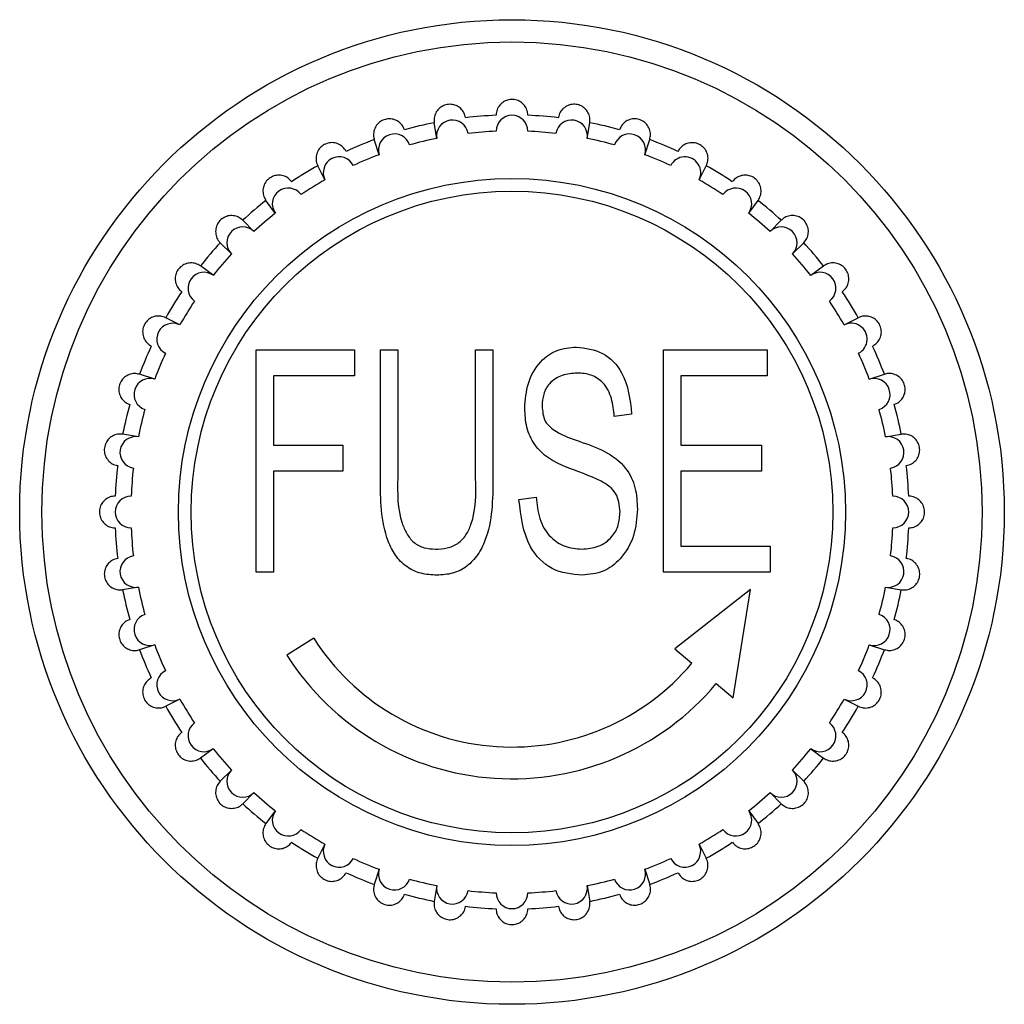
# Model space of a CAD drawing. Units: millimetres. Extents: x -513 to 640, y -228 to 455.
# Drawn here: x -231 to -215, y 284 to 299 of the extents above; entities that cross this region are included whole.
import ezdxf

# ---------------------------------------------------------------- set-up
doc = ezdxf.new("R2010")
doc.units = ezdxf.units.MM
doc.linetypes.add('SLD-Сплошная', pattern=[0])
doc.layers.add('ДЕТАЛЬ', color=8, linetype='SLD-Сплошная')

msp = doc.modelspace()

# ---------------------------------------------------------------- linework, layer by layer
at = {"layer": 'ДЕТАЛЬ', "linetype": 'SLD-Сплошная', "lineweight": 25}
for p, q in [((-224.01, 297.359), (-224.05, 297.606)), ((-221.641, 297.359), (-221.602, 297.606)), ((-224.916, 297.101), (-224.993, 297.339)), ((-220.736, 297.101), (-220.658, 297.339)), ((-225.77, 296.705), (-225.884, 296.928)), ((-219.881, 296.705), (-219.768, 296.928)), ((-226.552, 296.18), (-226.699, 296.383)), ((-219.1, 296.18), (-218.953, 296.383)), ((-226.888, 295.893), (-227.065, 296.07)), ((-218.764, 295.893), (-218.587, 296.07)), ((-227.241, 295.539), (-227.418, 295.716)), ((-218.41, 295.539), (-218.233, 295.716)), ((-227.529, 295.203), (-227.731, 295.35)), ((-218.123, 295.203), (-217.92, 295.35)), ((-228.054, 294.422), (-228.277, 294.535)), ((-217.598, 294.422), (-217.375, 294.535)), ((-226.852, 294.029), (-225.307, 294.029)), ((-226.852, 290.529), (-226.852, 294.029)), ((-225.307, 294.029), (-225.307, 293.62)), ((-224.898, 294.029), (-224.625, 294.029)), ((-224.898, 292.012), (-224.898, 294.029)), ((-224.625, 294.029), (-224.625, 292.014)), ((-223.398, 294.029), (-223.125, 294.029)), ((-223.398, 292.014), (-223.398, 294.029)), ((-223.125, 294.029), (-223.125, 292.012)), ((-220.443, 294.029), (-218.807, 294.029)), ((-220.443, 290.529), (-220.443, 294.029)), ((-218.807, 294.029), (-218.807, 293.62)), ((-228.45, 293.568), (-228.688, 293.645)), ((-225.307, 293.62), (-226.579, 293.62)), ((-226.579, 293.62), (-226.579, 292.529)), ((-220.17, 293.62), (-220.17, 292.529)), ((-218.807, 293.62), (-220.17, 293.62)), ((-217.202, 293.568), (-216.964, 293.645)), ((-220.943, 293.019), (-221.216, 292.983)), ((-228.708, 292.662), (-228.955, 292.701)), ((-216.944, 292.662), (-216.697, 292.701)), ((-226.579, 292.529), (-225.489, 292.529)), ((-225.489, 292.529), (-225.489, 292.12)), ((-220.17, 292.529), (-218.898, 292.529)), ((-218.898, 292.529), (-218.898, 292.12)), ((-225.489, 292.12), (-226.579, 292.12)), ((-226.579, 292.12), (-226.579, 290.529)), ((-220.17, 292.12), (-220.17, 290.938)), ((-218.898, 292.12), (-220.17, 292.12)), ((-222.716, 291.672), (-222.443, 291.71)), ((-220.17, 290.938), (-218.761, 290.938)), ((-218.761, 290.938), (-218.761, 290.529)), ((-226.579, 290.529), (-226.852, 290.529)), ((-218.761, 290.529), (-220.443, 290.529)), ((-228.708, 290.293), (-228.955, 290.253)), ((-219.069, 290.256), (-220.261, 289.322)), ((-219.342, 288.55), (-219.069, 290.256)), ((-216.944, 290.293), (-216.697, 290.253)), ((-228.45, 289.387), (-228.688, 289.31)), ((-225.947, 289.491), (-226.369, 289.222)), ((-217.202, 289.387), (-216.964, 289.31)), ((-220.261, 289.322), (-219.993, 289.097)), ((-219.61, 288.775), (-219.342, 288.55)), ((-228.054, 288.533), (-228.277, 288.419)), ((-217.598, 288.533), (-217.375, 288.419)), ((-227.529, 287.751), (-227.731, 287.604)), ((-218.123, 287.751), (-217.92, 287.604)), ((-227.241, 287.415), (-227.418, 287.238)), ((-218.41, 287.415), (-218.233, 287.238)), ((-226.888, 287.062), (-227.065, 286.885)), ((-218.764, 287.062), (-218.587, 286.885)), ((-226.552, 286.774), (-226.699, 286.572)), ((-219.1, 286.774), (-218.953, 286.572)), ((-225.77, 286.249), (-225.884, 286.026)), ((-219.881, 286.249), (-219.768, 286.026)), ((-224.916, 285.853), (-224.993, 285.615)), ((-220.736, 285.853), (-220.658, 285.615)), ((-224.01, 285.595), (-224.05, 285.348)), ((-221.641, 285.595), (-221.602, 285.348))]:
    msp.add_line(p, q, dxfattribs=at)
for radius in [7.75, 7.4, 5.25, 5.05]:
    msp.add_circle((-222.826, 291.477), radius, dxfattribs=at)
for centre, radius, start, end in [((-222.826, 291.477), 6.25, 101.2924, 105.7076), ((-223.764, 297.398), 0.25, 9, 189), ((-222.826, 291.477), 6.25, 92.2924, 96.7076), ((-222.826, 297.472), 0.25, 0, 180), ((-222.826, 291.477), 6.25, 83.2924, 87.7076), ((-221.888, 297.398), 0.25, 351, 171), ((-222.826, 291.477), 6.25, 74.2924, 78.7076), ((-222.826, 291.477), 6, 92.388, 96.612), ((-222.826, 291.477), 6, 83.388, 87.612), ((-222.826, 291.477), 6.25, 110.2924, 114.7076), ((-224.678, 297.179), 0.25, 18, 198), ((-222.826, 291.477), 6, 101.388, 105.612), ((-222.826, 291.477), 6, 74.388, 78.612), ((-220.973, 297.179), 0.25, 342, 162), ((-222.826, 291.477), 6.25, 65.2924, 69.7076), ((-225.547, 296.819), 0.25, 27, 207), ((-222.826, 291.477), 6, 110.388, 114.612), ((-222.826, 291.477), 6, 65.388, 69.612), ((-220.104, 296.819), 0.25, 333, 153), ((-222.826, 291.477), 6.25, 119.2924, 123.7076), ((-222.826, 291.477), 6.25, 56.2924, 60.7076), ((-222.826, 291.477), 6, 119.388, 123.612), ((-222.826, 291.477), 6, 56.388, 60.612), ((-226.349, 296.327), 0.25, 36, 216), ((-219.302, 296.327), 0.25, 324, 144), ((-222.826, 291.477), 6.25, 128.2924, 132.7076), ((-222.826, 291.477), 6.25, 47.2924, 51.7076), ((-222.826, 291.477), 6, 128.388, 132.612), ((-222.826, 291.477), 6, 47.388, 51.612), ((-227.065, 295.716), 0.25, 45, 225), ((-218.587, 295.716), 0.25, 315, 135), ((-222.826, 291.477), 6.25, 137.2924, 141.7076), ((-222.826, 291.477), 6.25, 38.2924, 42.7076), ((-222.826, 291.477), 6, 137.388, 141.612), ((-222.826, 291.477), 6, 38.388, 42.612), ((-227.676, 295.001), 0.25, 54, 234), ((-217.976, 295.001), 0.25, 306, 126), ((-222.826, 291.477), 6.25, 146.2924, 150.7076), ((-222.826, 291.477), 6.25, 29.2924, 33.7076), ((-222.826, 291.477), 6, 146.388, 150.612), ((-222.826, 291.477), 6, 29.388, 33.612), ((-228.167, 294.199), 0.25, 63, 243), ((-217.484, 294.199), 0.25, 297, 117), ((-222.826, 291.477), 6.25, 155.2924, 159.7076), ((-222.826, 291.477), 6.25, 20.2924, 24.7076), ((-222.826, 291.477), 6, 155.388, 159.612), ((-222.826, 291.477), 6, 20.388, 24.612), ((-228.527, 293.33), 0.25, 72, 252), ((-217.124, 293.33), 0.25, 288, 108), ((-222.826, 291.477), 6.25, 164.2924, 168.7076), ((-222.826, 291.477), 6.25, 11.2924, 15.7076), ((-222.826, 291.477), 6, 164.388, 168.612), ((-222.826, 291.477), 6, 11.388, 15.612), ((-228.747, 292.415), 0.25, 81, 261), ((-216.905, 292.415), 0.25, 279, 99), ((-222.826, 291.477), 6.25, 173.2924, 177.7076), ((-222.826, 291.477), 6.25, 2.2924, 6.7076), ((-222.826, 291.477), 6, 173.388, 177.612), ((-222.826, 291.477), 6, 2.388, 6.612), ((-228.821, 291.477), 0.25, 90, 270), ((-216.831, 291.477), 0.25, 270, 90), ((-222.826, 291.477), 6.25, 182.2924, 186.7076), ((-222.826, 291.477), 6, 182.388, 186.612), ((-222.826, 291.477), 6, 353.388, 357.612), ((-222.826, 291.477), 6.25, 353.2924, 357.7076), ((-228.747, 290.54), 0.25, 99, 279), ((-216.905, 290.54), 0.25, 261, 81), ((-222.826, 291.477), 6.25, 191.2924, 195.7076), ((-222.826, 291.477), 6, 191.388, 195.612), ((-222.826, 291.477), 6, 344.388, 348.612), ((-222.826, 291.477), 6.25, 344.2924, 348.7076), ((-228.527, 289.625), 0.25, 108, 288), ((-217.124, 289.625), 0.25, 252, 72), ((-222.826, 291.477), 6, 200.388, 204.612), ((-222.826, 291.477), 3.7, 212.4712, 319.9615), ((-222.826, 291.477), 6, 335.388, 339.612), ((-222.826, 291.477), 6.25, 200.2924, 204.7076), ((-222.826, 291.477), 6.25, 335.2924, 339.7076), ((-222.826, 291.477), 4.2, 212.4712, 319.9615), ((-228.167, 288.756), 0.25, 117, 297), ((-217.484, 288.756), 0.25, 243, 63), ((-222.826, 291.477), 6, 209.388, 213.612), ((-222.826, 291.477), 6, 326.388, 330.612), ((-222.826, 291.477), 6.25, 209.2924, 213.7076), ((-222.826, 291.477), 6.25, 326.2924, 330.7076), ((-227.676, 287.954), 0.25, 126, 306), ((-217.976, 287.954), 0.25, 234, 54), ((-222.826, 291.477), 6, 218.388, 222.612), ((-222.826, 291.477), 6, 317.388, 321.612), ((-222.826, 291.477), 6.25, 218.2924, 222.7076), ((-222.826, 291.477), 6.25, 317.2924, 321.7076), ((-227.065, 287.238), 0.25, 135, 315), ((-218.587, 287.238), 0.25, 225, 45), ((-222.826, 291.477), 6, 227.388, 231.612), ((-222.826, 291.477), 6, 308.388, 312.612), ((-222.826, 291.477), 6.25, 227.2924, 231.7076), ((-226.349, 286.627), 0.25, 144, 324), ((-219.302, 286.627), 0.25, 216, 36), ((-222.826, 291.477), 6.25, 308.2924, 312.7076), ((-222.826, 291.477), 6, 236.388, 240.612), ((-222.826, 291.477), 6, 299.388, 303.612), ((-222.826, 291.477), 6.25, 236.2924, 240.7076), ((-225.547, 286.136), 0.25, 153, 333), ((-220.104, 286.136), 0.25, 207, 27), ((-222.826, 291.477), 6.25, 299.2924, 303.7076), ((-222.826, 291.477), 6, 245.388, 249.612), ((-222.826, 291.477), 6, 290.388, 294.612), ((-224.678, 285.776), 0.25, 162, 342), ((-220.973, 285.776), 0.25, 198, 18), ((-222.826, 291.477), 6.25, 245.2924, 249.7076), ((-222.826, 291.477), 6, 254.388, 258.612), ((-222.826, 291.477), 6, 281.388, 285.612), ((-222.826, 291.477), 6.25, 290.2924, 294.7076), ((-223.764, 285.556), 0.25, 171, 351), ((-222.826, 291.477), 6, 263.388, 267.612), ((-222.826, 291.477), 6, 272.388, 276.612), ((-221.888, 285.556), 0.25, 189, 9), ((-222.826, 291.477), 6.25, 254.2924, 258.7076), ((-222.826, 285.483), 0.25, 180, 0), ((-222.826, 291.477), 6.25, 281.2924, 285.7076), ((-222.826, 291.477), 6.25, 263.2924, 267.7076), ((-222.826, 291.477), 6.25, 272.2924, 276.7076)]:
    msp.add_arc(centre, radius, start, end, dxfattribs=at)
for points, knots in [([(-222.576, 297.722), (-222.578, 297.75), (-222.584, 297.806), (-222.627, 297.881), (-222.69, 297.938), (-222.769, 297.971), (-222.854, 297.975), (-222.936, 297.952), (-223.006, 297.902), (-223.056, 297.832), (-223.074, 297.768), (-223.075, 297.731), (-223.076, 297.722)], [0, 0, 0, 0, 0.106629, 0.21334, 0.320425, 0.428405, 0.535623, 0.64186, 0.750802, 0.857748, 0.965914, 1, 1, 1, 1]), ([(-222.576, 297.722), (-222.578, 297.75), (-222.584, 297.806), (-222.627, 297.881), (-222.69, 297.938), (-222.769, 297.971), (-222.854, 297.975), (-222.936, 297.952), (-223.006, 297.902), (-223.056, 297.832), (-223.074, 297.768), (-223.075, 297.731), (-223.076, 297.722)], [0, 0, 0, 0, 0.106629, 0.21334, 0.320425, 0.428405, 0.535623, 0.64186, 0.750802, 0.857748, 0.965914, 1, 1, 1, 1]), ([(-223.556, 297.685), (-223.563, 297.712), (-223.577, 297.766), (-223.631, 297.833), (-223.702, 297.88), (-223.785, 297.899), (-223.87, 297.891), (-223.948, 297.855), (-224.009, 297.795), (-224.047, 297.718), (-224.055, 297.652), (-224.051, 297.615), (-224.05, 297.606)], [0, 0, 0, 0, 0.106629, 0.21334, 0.320425, 0.428405, 0.535623, 0.64186, 0.750802, 0.857748, 0.965914, 1, 1, 1, 1]), ([(-223.556, 297.685), (-223.563, 297.712), (-223.577, 297.766), (-223.631, 297.833), (-223.702, 297.88), (-223.785, 297.899), (-223.87, 297.891), (-223.948, 297.855), (-224.009, 297.795), (-224.047, 297.718), (-224.055, 297.652), (-224.051, 297.615), (-224.05, 297.606)], [0, 0, 0, 0, 0.106629, 0.21334, 0.320425, 0.428405, 0.535623, 0.64186, 0.750802, 0.857748, 0.965914, 1, 1, 1, 1]), ([(-221.602, 297.606), (-221.6, 297.634), (-221.597, 297.69), (-221.627, 297.771), (-221.681, 297.837), (-221.754, 297.882), (-221.837, 297.9), (-221.922, 297.889), (-221.999, 297.851), (-222.059, 297.79), (-222.087, 297.73), (-222.094, 297.693), (-222.096, 297.685)], [0, 0, 0, 0, 0.1066286, 0.2133401, 0.3204255, 0.4284052, 0.5356235, 0.6418601, 0.7508022, 0.8577485, 0.9659137, 1, 1, 1, 1]), ([(-221.602, 297.606), (-221.6, 297.634), (-221.597, 297.69), (-221.627, 297.771), (-221.681, 297.837), (-221.754, 297.882), (-221.837, 297.9), (-221.922, 297.889), (-221.999, 297.851), (-222.059, 297.79), (-222.087, 297.73), (-222.094, 297.693), (-222.096, 297.685)], [0, 0, 0, 0, 0.1066286, 0.2133401, 0.3204255, 0.4284052, 0.5356235, 0.6418601, 0.7508022, 0.8577485, 0.9659137, 1, 1, 1, 1]), ([(-224.518, 297.494), (-224.529, 297.52), (-224.551, 297.571), (-224.615, 297.629), (-224.693, 297.664), (-224.778, 297.67), (-224.861, 297.649), (-224.932, 297.601), (-224.983, 297.532), (-225.008, 297.45), (-225.006, 297.384), (-224.996, 297.348), (-224.993, 297.339)], [0, 0, 0, 0, 0.106629, 0.21334, 0.320425, 0.428405, 0.535623, 0.64186, 0.750802, 0.857748, 0.965914, 1, 1, 1, 1]), ([(-224.518, 297.494), (-224.529, 297.52), (-224.551, 297.571), (-224.615, 297.629), (-224.693, 297.664), (-224.778, 297.67), (-224.861, 297.649), (-224.932, 297.601), (-224.983, 297.532), (-225.008, 297.45), (-225.006, 297.384), (-224.996, 297.348), (-224.993, 297.339)], [0, 0, 0, 0, 0.106629, 0.21334, 0.320425, 0.428405, 0.535623, 0.64186, 0.750802, 0.857748, 0.965914, 1, 1, 1, 1]), ([(-220.658, 297.339), (-220.652, 297.367), (-220.64, 297.422), (-220.658, 297.506), (-220.7, 297.58), (-220.765, 297.635), (-220.845, 297.666), (-220.93, 297.669), (-221.012, 297.644), (-221.081, 297.592), (-221.118, 297.537), (-221.131, 297.502), (-221.134, 297.494)], [0, 0, 0, 0, 0.106629, 0.21334, 0.320425, 0.428405, 0.535623, 0.64186, 0.750802, 0.857748, 0.965914, 1, 1, 1, 1]), ([(-220.658, 297.339), (-220.652, 297.367), (-220.64, 297.422), (-220.658, 297.506), (-220.7, 297.58), (-220.765, 297.635), (-220.845, 297.666), (-220.93, 297.669), (-221.012, 297.644), (-221.081, 297.592), (-221.118, 297.537), (-221.131, 297.502), (-221.134, 297.494)], [0, 0, 0, 0, 0.106629, 0.21334, 0.320425, 0.428405, 0.535623, 0.64186, 0.750802, 0.857748, 0.965914, 1, 1, 1, 1]), ([(-225.438, 297.155), (-225.453, 297.179), (-225.483, 297.226), (-225.555, 297.273), (-225.637, 297.295), (-225.723, 297.289), (-225.801, 297.254), (-225.864, 297.196), (-225.903, 297.12), (-225.916, 297.035), (-225.903, 296.97), (-225.887, 296.936), (-225.884, 296.928)], [0, 0, 0, 0, 0.1066286, 0.2133401, 0.3204255, 0.4284052, 0.5356235, 0.6418601, 0.7508022, 0.8577485, 0.9659137, 1, 1, 1, 1]), ([(-225.438, 297.155), (-225.453, 297.179), (-225.483, 297.226), (-225.555, 297.273), (-225.637, 297.295), (-225.723, 297.289), (-225.801, 297.254), (-225.864, 297.196), (-225.903, 297.12), (-225.916, 297.035), (-225.903, 296.97), (-225.887, 296.936), (-225.884, 296.928)], [0, 0, 0, 0, 0.1066286, 0.2133401, 0.3204255, 0.4284052, 0.5356235, 0.6418601, 0.7508022, 0.8577485, 0.9659137, 1, 1, 1, 1]), ([(-219.768, 296.928), (-219.757, 296.954), (-219.737, 297.006), (-219.741, 297.092), (-219.771, 297.172), (-219.827, 297.237), (-219.901, 297.28), (-219.985, 297.296), (-220.07, 297.284), (-220.146, 297.244), (-220.191, 297.195), (-220.209, 297.163), (-220.213, 297.155)], [0, 0, 0, 0, 0.106629, 0.21334, 0.320425, 0.428405, 0.535623, 0.64186, 0.750802, 0.857748, 0.965914, 1, 1, 1, 1]), ([(-219.768, 296.928), (-219.757, 296.954), (-219.737, 297.006), (-219.741, 297.092), (-219.771, 297.172), (-219.827, 297.237), (-219.901, 297.28), (-219.985, 297.296), (-220.07, 297.284), (-220.146, 297.244), (-220.191, 297.195), (-220.209, 297.163), (-220.213, 297.155)], [0, 0, 0, 0, 0.106629, 0.21334, 0.320425, 0.428405, 0.535623, 0.64186, 0.750802, 0.857748, 0.965914, 1, 1, 1, 1]), ([(-226.294, 296.677), (-226.313, 296.698), (-226.35, 296.74), (-226.428, 296.775), (-226.513, 296.784), (-226.596, 296.764), (-226.668, 296.718), (-226.721, 296.65), (-226.748, 296.569), (-226.747, 296.483), (-226.725, 296.421), (-226.704, 296.39), (-226.699, 296.383)], [0, 0, 0, 0, 0.106629, 0.21334, 0.320425, 0.428405, 0.535623, 0.64186, 0.750802, 0.857748, 0.965914, 1, 1, 1, 1]), ([(-226.294, 296.677), (-226.313, 296.698), (-226.35, 296.74), (-226.428, 296.775), (-226.513, 296.784), (-226.596, 296.764), (-226.668, 296.718), (-226.721, 296.65), (-226.748, 296.569), (-226.747, 296.483), (-226.725, 296.421), (-226.704, 296.39), (-226.699, 296.383)], [0, 0, 0, 0, 0.106629, 0.21334, 0.320425, 0.428405, 0.535623, 0.64186, 0.750802, 0.857748, 0.965914, 1, 1, 1, 1]), ([(-218.953, 296.383), (-218.938, 296.407), (-218.91, 296.455), (-218.901, 296.541), (-218.918, 296.624), (-218.963, 296.697), (-219.029, 296.751), (-219.11, 296.78), (-219.195, 296.781), (-219.277, 296.754), (-219.329, 296.713), (-219.352, 296.684), (-219.357, 296.677)], [0, 0, 0, 0, 0.106629, 0.21334, 0.320425, 0.428405, 0.535623, 0.64186, 0.750802, 0.857748, 0.965914, 1, 1, 1, 1]), ([(-218.953, 296.383), (-218.938, 296.407), (-218.91, 296.455), (-218.901, 296.541), (-218.918, 296.624), (-218.963, 296.697), (-219.029, 296.751), (-219.11, 296.78), (-219.195, 296.781), (-219.277, 296.754), (-219.329, 296.713), (-219.352, 296.684), (-219.357, 296.677)], [0, 0, 0, 0, 0.106629, 0.21334, 0.320425, 0.428405, 0.535623, 0.64186, 0.750802, 0.857748, 0.965914, 1, 1, 1, 1]), ([(-227.065, 296.07), (-227.086, 296.088), (-227.13, 296.124), (-227.213, 296.146), (-227.298, 296.142), (-227.377, 296.109), (-227.441, 296.052), (-227.482, 295.977), (-227.496, 295.893), (-227.482, 295.808), (-227.45, 295.75), (-227.425, 295.723), (-227.418, 295.716)], [0, 0, 0, 0, 0.106629, 0.21334, 0.320425, 0.428405, 0.535623, 0.64186, 0.750802, 0.857748, 0.965914, 1, 1, 1, 1]), ([(-227.065, 296.07), (-227.086, 296.088), (-227.13, 296.124), (-227.213, 296.146), (-227.298, 296.142), (-227.377, 296.109), (-227.441, 296.052), (-227.482, 295.977), (-227.496, 295.893), (-227.482, 295.808), (-227.45, 295.75), (-227.425, 295.723), (-227.418, 295.716)], [0, 0, 0, 0, 0.106629, 0.21334, 0.320425, 0.428405, 0.535623, 0.64186, 0.750802, 0.857748, 0.965914, 1, 1, 1, 1]), ([(-218.233, 295.716), (-218.215, 295.738), (-218.179, 295.781), (-218.157, 295.864), (-218.161, 295.949), (-218.194, 296.028), (-218.251, 296.092), (-218.326, 296.134), (-218.41, 296.148), (-218.495, 296.134), (-218.553, 296.101), (-218.58, 296.076), (-218.587, 296.07)], [0, 0, 0, 0, 0.106629, 0.21334, 0.320425, 0.428405, 0.535623, 0.64186, 0.750802, 0.857748, 0.965914, 1, 1, 1, 1]), ([(-218.233, 295.716), (-218.215, 295.738), (-218.179, 295.781), (-218.157, 295.864), (-218.161, 295.949), (-218.194, 296.028), (-218.251, 296.092), (-218.326, 296.134), (-218.41, 296.148), (-218.495, 296.134), (-218.553, 296.101), (-218.58, 296.076), (-218.587, 296.07)], [0, 0, 0, 0, 0.106629, 0.21334, 0.320425, 0.428405, 0.535623, 0.64186, 0.750802, 0.857748, 0.965914, 1, 1, 1, 1]), ([(-227.731, 295.35), (-227.755, 295.365), (-227.804, 295.393), (-227.889, 295.402), (-227.972, 295.385), (-228.045, 295.34), (-228.099, 295.274), (-228.129, 295.194), (-228.13, 295.108), (-228.102, 295.027), (-228.061, 294.974), (-228.032, 294.951), (-228.025, 294.946)], [0, 0, 0, 0, 0.106629, 0.21334, 0.320425, 0.428405, 0.535623, 0.64186, 0.750802, 0.857748, 0.965914, 1, 1, 1, 1]), ([(-227.731, 295.35), (-227.755, 295.365), (-227.804, 295.393), (-227.889, 295.402), (-227.972, 295.385), (-228.045, 295.34), (-228.099, 295.274), (-228.129, 295.194), (-228.13, 295.108), (-228.102, 295.027), (-228.061, 294.974), (-228.032, 294.951), (-228.025, 294.946)], [0, 0, 0, 0, 0.106629, 0.21334, 0.320425, 0.428405, 0.535623, 0.64186, 0.750802, 0.857748, 0.965914, 1, 1, 1, 1]), ([(-217.627, 294.946), (-217.605, 294.964), (-217.563, 295.001), (-217.528, 295.08), (-217.519, 295.165), (-217.539, 295.248), (-217.585, 295.32), (-217.653, 295.372), (-217.734, 295.4), (-217.82, 295.399), (-217.882, 295.376), (-217.913, 295.355), (-217.92, 295.35)], [0, 0, 0, 0, 0.106629, 0.21334, 0.320425, 0.428405, 0.535623, 0.64186, 0.750802, 0.857748, 0.965914, 1, 1, 1, 1]), ([(-217.627, 294.946), (-217.605, 294.964), (-217.563, 295.001), (-217.528, 295.08), (-217.519, 295.165), (-217.539, 295.248), (-217.585, 295.32), (-217.653, 295.372), (-217.734, 295.4), (-217.82, 295.399), (-217.882, 295.376), (-217.913, 295.355), (-217.92, 295.35)], [0, 0, 0, 0, 0.106629, 0.21334, 0.320425, 0.428405, 0.535623, 0.64186, 0.750802, 0.857748, 0.965914, 1, 1, 1, 1]), ([(-228.277, 294.535), (-228.303, 294.546), (-228.355, 294.566), (-228.441, 294.562), (-228.52, 294.532), (-228.585, 294.476), (-228.628, 294.402), (-228.645, 294.318), (-228.632, 294.234), (-228.592, 294.157), (-228.544, 294.112), (-228.511, 294.094), (-228.504, 294.09)], [0, 0, 0, 0, 0.106629, 0.21334, 0.320425, 0.428405, 0.535623, 0.64186, 0.750802, 0.857748, 0.965914, 1, 1, 1, 1]), ([(-228.277, 294.535), (-228.303, 294.546), (-228.355, 294.566), (-228.441, 294.562), (-228.52, 294.532), (-228.585, 294.476), (-228.628, 294.402), (-228.645, 294.318), (-228.632, 294.234), (-228.592, 294.157), (-228.544, 294.112), (-228.511, 294.094), (-228.504, 294.09)], [0, 0, 0, 0, 0.106629, 0.21334, 0.320425, 0.428405, 0.535623, 0.64186, 0.750802, 0.857748, 0.965914, 1, 1, 1, 1]), ([(-217.148, 294.09), (-217.124, 294.105), (-217.077, 294.135), (-217.03, 294.207), (-217.008, 294.289), (-217.014, 294.374), (-217.049, 294.453), (-217.107, 294.515), (-217.183, 294.555), (-217.268, 294.567), (-217.333, 294.555), (-217.367, 294.539), (-217.375, 294.535)], [0, 0, 0, 0, 0.106629, 0.21334, 0.320425, 0.428405, 0.535623, 0.64186, 0.750802, 0.857748, 0.965914, 1, 1, 1, 1]), ([(-217.148, 294.09), (-217.124, 294.105), (-217.077, 294.135), (-217.03, 294.207), (-217.008, 294.289), (-217.014, 294.374), (-217.049, 294.453), (-217.107, 294.515), (-217.183, 294.555), (-217.268, 294.567), (-217.333, 294.555), (-217.367, 294.539), (-217.375, 294.535)], [0, 0, 0, 0, 0.106629, 0.21334, 0.320425, 0.428405, 0.535623, 0.64186, 0.750802, 0.857748, 0.965914, 1, 1, 1, 1]), ([(-222.625, 293.112), (-222.615, 293.245), (-222.596, 293.509), (-222.409, 293.839), (-222.126, 294.047), (-221.917, 294.065), (-221.812, 294.074)], [0, 0, 0, 0, 0.280585, 0.56029, 0.779881, 1, 1, 1, 1]), ([(-222.625, 293.112), (-222.615, 293.245), (-222.596, 293.509), (-222.409, 293.839), (-222.126, 294.047), (-221.917, 294.065), (-221.812, 294.074)], [0, 0, 0, 0, 0.280585, 0.56029, 0.779881, 1, 1, 1, 1]), ([(-221.812, 294.074), (-221.668, 294.056), (-221.379, 294.02), (-221.006, 293.617), (-220.967, 293.246), (-220.943, 293.019)], [0, 0, 0, 0, 0.279902, 0.559764, 1, 1, 1, 1]), ([(-221.812, 294.074), (-221.668, 294.056), (-221.379, 294.02), (-221.006, 293.617), (-220.967, 293.246), (-220.943, 293.019)], [0, 0, 0, 0, 0.279902, 0.559764, 1, 1, 1, 1]), ([(-228.688, 293.645), (-228.715, 293.651), (-228.77, 293.663), (-228.854, 293.645), (-228.928, 293.603), (-228.984, 293.538), (-229.015, 293.458), (-229.018, 293.373), (-228.992, 293.291), (-228.941, 293.222), (-228.886, 293.185), (-228.851, 293.172), (-228.842, 293.169)], [0, 0, 0, 0, 0.106629, 0.21334, 0.320425, 0.428405, 0.535623, 0.64186, 0.750802, 0.857748, 0.965914, 1, 1, 1, 1]), ([(-228.688, 293.645), (-228.715, 293.651), (-228.77, 293.663), (-228.854, 293.645), (-228.928, 293.603), (-228.984, 293.538), (-229.015, 293.458), (-229.018, 293.373), (-228.992, 293.291), (-228.941, 293.222), (-228.886, 293.185), (-228.851, 293.172), (-228.842, 293.169)], [0, 0, 0, 0, 0.106629, 0.21334, 0.320425, 0.428405, 0.535623, 0.64186, 0.750802, 0.857748, 0.965914, 1, 1, 1, 1]), ([(-221.799, 293.665), (-221.879, 293.659), (-222.04, 293.646), (-222.237, 293.522), (-222.341, 293.336), (-222.348, 293.21), (-222.352, 293.147)], [0, 0, 0, 0, 0.2805, 0.559788, 0.779507, 1, 1, 1, 1]), ([(-221.799, 293.665), (-221.879, 293.659), (-222.04, 293.646), (-222.237, 293.522), (-222.341, 293.336), (-222.348, 293.21), (-222.352, 293.147)], [0, 0, 0, 0, 0.2805, 0.559788, 0.779507, 1, 1, 1, 1]), ([(-221.216, 292.983), (-221.225, 293.077), (-221.244, 293.265), (-221.364, 293.509), (-221.575, 293.65), (-221.724, 293.66), (-221.799, 293.665)], [0, 0, 0, 0, 0.281064, 0.560372, 0.77968, 1, 1, 1, 1]), ([(-221.216, 292.983), (-221.225, 293.077), (-221.244, 293.265), (-221.364, 293.509), (-221.575, 293.65), (-221.724, 293.66), (-221.799, 293.665)], [0, 0, 0, 0, 0.281064, 0.560372, 0.77968, 1, 1, 1, 1]), ([(-216.809, 293.169), (-216.783, 293.181), (-216.732, 293.203), (-216.674, 293.267), (-216.639, 293.344), (-216.633, 293.43), (-216.654, 293.512), (-216.702, 293.583), (-216.771, 293.634), (-216.853, 293.66), (-216.92, 293.658), (-216.955, 293.647), (-216.964, 293.645)], [0, 0, 0, 0, 0.1066286, 0.2133401, 0.3204255, 0.4284052, 0.5356235, 0.6418601, 0.7508022, 0.8577485, 0.9659137, 1, 1, 1, 1]), ([(-216.809, 293.169), (-216.783, 293.181), (-216.732, 293.203), (-216.674, 293.267), (-216.639, 293.344), (-216.633, 293.43), (-216.654, 293.512), (-216.702, 293.583), (-216.771, 293.634), (-216.853, 293.66), (-216.92, 293.658), (-216.955, 293.647), (-216.964, 293.645)], [0, 0, 0, 0, 0.1066286, 0.2133401, 0.3204255, 0.4284052, 0.5356235, 0.6418601, 0.7508022, 0.8577485, 0.9659137, 1, 1, 1, 1]), ([(-221.125, 291.478), (-221.135, 291.581), (-221.149, 291.736), (-221.292, 291.887), (-221.553, 292.04), (-221.894, 292.141), (-222.259, 292.315), (-222.484, 292.526), (-222.609, 292.81), (-222.62, 293.011), (-222.625, 293.112)], [0, 0, 0, 0, 0.12397, 0.186368, 0.249064, 0.499808, 0.625074, 0.749913, 0.874789, 1, 1, 1, 1]), ([(-221.125, 291.478), (-221.135, 291.581), (-221.149, 291.736), (-221.292, 291.887), (-221.553, 292.04), (-221.894, 292.141), (-222.259, 292.315), (-222.484, 292.526), (-222.609, 292.81), (-222.62, 293.011), (-222.625, 293.112)], [0, 0, 0, 0, 0.12397, 0.186368, 0.249064, 0.499808, 0.625074, 0.749913, 0.874789, 1, 1, 1, 1]), ([(-222.352, 293.147), (-222.345, 293.062), (-222.332, 292.894), (-222.088, 292.7), (-221.892, 292.632), (-221.771, 292.59)], [0, 0, 0, 0, 0.279346, 0.557472, 1, 1, 1, 1]), ([(-222.352, 293.147), (-222.345, 293.062), (-222.332, 292.894), (-222.088, 292.7), (-221.892, 292.632), (-221.771, 292.59)], [0, 0, 0, 0, 0.279346, 0.557472, 1, 1, 1, 1]), ([(-228.955, 292.701), (-228.983, 292.703), (-229.039, 292.706), (-229.119, 292.676), (-229.185, 292.622), (-229.23, 292.549), (-229.248, 292.466), (-229.238, 292.381), (-229.2, 292.304), (-229.138, 292.244), (-229.078, 292.216), (-229.042, 292.209), (-229.033, 292.207)], [0, 0, 0, 0, 0.106629, 0.21334, 0.320425, 0.428405, 0.535623, 0.64186, 0.750802, 0.857748, 0.965914, 1, 1, 1, 1]), ([(-228.955, 292.701), (-228.983, 292.703), (-229.039, 292.706), (-229.119, 292.676), (-229.185, 292.622), (-229.23, 292.549), (-229.248, 292.466), (-229.238, 292.381), (-229.2, 292.304), (-229.138, 292.244), (-229.078, 292.216), (-229.042, 292.209), (-229.033, 292.207)], [0, 0, 0, 0, 0.106629, 0.21334, 0.320425, 0.428405, 0.535623, 0.64186, 0.750802, 0.857748, 0.965914, 1, 1, 1, 1]), ([(-216.619, 292.207), (-216.591, 292.214), (-216.537, 292.228), (-216.47, 292.282), (-216.424, 292.353), (-216.404, 292.437), (-216.412, 292.522), (-216.448, 292.599), (-216.508, 292.661), (-216.585, 292.699), (-216.651, 292.707), (-216.688, 292.702), (-216.697, 292.701)], [0, 0, 0, 0, 0.106629, 0.21334, 0.320425, 0.428405, 0.535623, 0.64186, 0.750802, 0.857748, 0.965914, 1, 1, 1, 1]), ([(-216.619, 292.207), (-216.591, 292.214), (-216.537, 292.228), (-216.47, 292.282), (-216.424, 292.353), (-216.404, 292.437), (-216.412, 292.522), (-216.448, 292.599), (-216.508, 292.661), (-216.585, 292.699), (-216.651, 292.707), (-216.688, 292.702), (-216.697, 292.701)], [0, 0, 0, 0, 0.106629, 0.21334, 0.320425, 0.428405, 0.535623, 0.64186, 0.750802, 0.857748, 0.965914, 1, 1, 1, 1]), ([(-221.771, 292.59), (-221.634, 292.545), (-221.362, 292.454), (-221.031, 292.207), (-220.867, 291.863), (-220.857, 291.636), (-220.852, 291.523)], [0, 0, 0, 0, 0.281231, 0.559785, 0.779403, 1, 1, 1, 1]), ([(-221.771, 292.59), (-221.634, 292.545), (-221.362, 292.454), (-221.031, 292.207), (-220.867, 291.863), (-220.857, 291.636), (-220.852, 291.523)], [0, 0, 0, 0, 0.281231, 0.559785, 0.779403, 1, 1, 1, 1]), ([(-224.008, 290.483), (-224.092, 290.487), (-224.26, 290.496), (-224.493, 290.606), (-224.67, 290.789), (-224.892, 291.246), (-224.895, 291.672), (-224.898, 292.012)], [0, 0, 0, 0, 0.125245, 0.250086, 0.375231, 0.500475, 1, 1, 1, 1]), ([(-224.008, 290.483), (-224.092, 290.487), (-224.26, 290.496), (-224.493, 290.606), (-224.67, 290.789), (-224.892, 291.246), (-224.895, 291.672), (-224.898, 292.012)], [0, 0, 0, 0, 0.125245, 0.250086, 0.375231, 0.500475, 1, 1, 1, 1]), ([(-224.625, 292.014), (-224.629, 291.77), (-224.634, 291.464), (-224.486, 291.135), (-224.378, 290.988), (-224.212, 290.903), (-224.092, 290.896), (-224.032, 290.892)], [0, 0, 0, 0, 0.500079, 0.6254096, 0.7503355, 0.8748929, 1, 1, 1, 1]), ([(-224.625, 292.014), (-224.629, 291.77), (-224.634, 291.464), (-224.486, 291.135), (-224.378, 290.988), (-224.212, 290.903), (-224.092, 290.896), (-224.032, 290.892)], [0, 0, 0, 0, 0.500079, 0.6254096, 0.7503355, 0.8748929, 1, 1, 1, 1]), ([(-224.032, 290.892), (-223.97, 290.895), (-223.847, 290.901), (-223.671, 290.972), (-223.544, 291.111), (-223.388, 291.449), (-223.393, 291.763), (-223.398, 292.014)], [0, 0, 0, 0, 0.125171, 0.249916, 0.374755, 0.499925, 1, 1, 1, 1]), ([(-224.032, 290.892), (-223.97, 290.895), (-223.847, 290.901), (-223.671, 290.972), (-223.544, 291.111), (-223.388, 291.449), (-223.393, 291.763), (-223.398, 292.014)], [0, 0, 0, 0, 0.125171, 0.249916, 0.374755, 0.499925, 1, 1, 1, 1]), ([(-223.125, 292.012), (-223.129, 291.673), (-223.133, 291.25), (-223.357, 290.799), (-223.528, 290.612), (-223.757, 290.498), (-223.924, 290.488), (-224.008, 290.483)], [0, 0, 0, 0, 0.499529, 0.624795, 0.75003, 0.874791, 1, 1, 1, 1]), ([(-223.125, 292.012), (-223.129, 291.673), (-223.133, 291.25), (-223.357, 290.799), (-223.528, 290.612), (-223.757, 290.498), (-223.924, 290.488), (-224.008, 290.483)], [0, 0, 0, 0, 0.499529, 0.624795, 0.75003, 0.874791, 1, 1, 1, 1]), ([(-229.071, 291.727), (-229.099, 291.725), (-229.155, 291.719), (-229.229, 291.677), (-229.286, 291.614), (-229.319, 291.534), (-229.324, 291.449), (-229.3, 291.367), (-229.251, 291.297), (-229.181, 291.247), (-229.117, 291.229), (-229.08, 291.228), (-229.071, 291.227)], [0, 0, 0, 0, 0.106629, 0.21334, 0.320425, 0.428405, 0.535623, 0.64186, 0.750802, 0.857748, 0.965914, 1, 1, 1, 1]), ([(-229.071, 291.727), (-229.099, 291.725), (-229.155, 291.719), (-229.229, 291.677), (-229.286, 291.614), (-229.319, 291.534), (-229.324, 291.449), (-229.3, 291.367), (-229.251, 291.297), (-229.181, 291.247), (-229.117, 291.229), (-229.08, 291.228), (-229.071, 291.227)], [0, 0, 0, 0, 0.106629, 0.21334, 0.320425, 0.428405, 0.535623, 0.64186, 0.750802, 0.857748, 0.965914, 1, 1, 1, 1]), ([(-222.443, 291.71), (-222.433, 291.597), (-222.412, 291.37), (-222.249, 291.084), (-221.996, 290.919), (-221.817, 290.901), (-221.727, 290.892)], [0, 0, 0, 0, 0.281029, 0.559858, 0.779904, 1, 1, 1, 1]), ([(-222.443, 291.71), (-222.433, 291.597), (-222.412, 291.37), (-222.249, 291.084), (-221.996, 290.919), (-221.817, 290.901), (-221.727, 290.892)], [0, 0, 0, 0, 0.281029, 0.559858, 0.779904, 1, 1, 1, 1]), ([(-216.581, 291.227), (-216.553, 291.23), (-216.497, 291.235), (-216.423, 291.278), (-216.365, 291.341), (-216.333, 291.42), (-216.328, 291.506), (-216.351, 291.588), (-216.401, 291.658), (-216.471, 291.707), (-216.535, 291.726), (-216.572, 291.727), (-216.581, 291.727)], [0, 0, 0, 0, 0.106629, 0.21334, 0.320425, 0.428405, 0.535623, 0.64186, 0.750802, 0.857748, 0.965914, 1, 1, 1, 1]), ([(-216.581, 291.227), (-216.553, 291.23), (-216.497, 291.235), (-216.423, 291.278), (-216.365, 291.341), (-216.333, 291.42), (-216.328, 291.506), (-216.351, 291.588), (-216.401, 291.658), (-216.471, 291.707), (-216.535, 291.726), (-216.572, 291.727), (-216.581, 291.727)], [0, 0, 0, 0, 0.106629, 0.21334, 0.320425, 0.428405, 0.535623, 0.64186, 0.750802, 0.857748, 0.965914, 1, 1, 1, 1]), ([(-221.719, 290.483), (-221.885, 290.499), (-222.216, 290.53), (-222.64, 290.993), (-222.687, 291.414), (-222.716, 291.672)], [0, 0, 0, 0, 0.280446, 0.559543, 1, 1, 1, 1]), ([(-221.719, 290.483), (-221.885, 290.499), (-222.216, 290.53), (-222.64, 290.993), (-222.687, 291.414), (-222.716, 291.672)], [0, 0, 0, 0, 0.280446, 0.559543, 1, 1, 1, 1]), ([(-221.727, 290.892), (-221.638, 290.9), (-221.461, 290.915), (-221.251, 291.065), (-221.139, 291.269), (-221.13, 291.408), (-221.125, 291.478)], [0, 0, 0, 0, 0.280164, 0.559296, 0.779286, 1, 1, 1, 1]), ([(-221.727, 290.892), (-221.638, 290.9), (-221.461, 290.915), (-221.251, 291.065), (-221.139, 291.269), (-221.13, 291.408), (-221.125, 291.478)], [0, 0, 0, 0, 0.280164, 0.559296, 0.779286, 1, 1, 1, 1]), ([(-220.852, 291.523), (-220.862, 291.381), (-220.883, 291.097), (-221.086, 290.747), (-221.383, 290.516), (-221.607, 290.494), (-221.719, 290.483)], [0, 0, 0, 0, 0.2805457, 0.5603546, 0.7800587, 1, 1, 1, 1]), ([(-220.852, 291.523), (-220.862, 291.381), (-220.883, 291.097), (-221.086, 290.747), (-221.383, 290.516), (-221.607, 290.494), (-221.719, 290.483)], [0, 0, 0, 0, 0.2805457, 0.5603546, 0.7800587, 1, 1, 1, 1]), ([(-229.033, 290.747), (-229.06, 290.74), (-229.115, 290.726), (-229.181, 290.672), (-229.228, 290.601), (-229.248, 290.518), (-229.239, 290.433), (-229.203, 290.355), (-229.143, 290.294), (-229.066, 290.256), (-229, 290.248), (-228.964, 290.252), (-228.955, 290.253)], [0, 0, 0, 0, 0.106629, 0.21334, 0.320425, 0.428405, 0.535623, 0.64186, 0.750802, 0.857748, 0.965914, 1, 1, 1, 1]), ([(-229.033, 290.747), (-229.06, 290.74), (-229.115, 290.726), (-229.181, 290.672), (-229.228, 290.601), (-229.248, 290.518), (-229.239, 290.433), (-229.203, 290.355), (-229.143, 290.294), (-229.066, 290.256), (-229, 290.248), (-228.964, 290.252), (-228.955, 290.253)], [0, 0, 0, 0, 0.106629, 0.21334, 0.320425, 0.428405, 0.535623, 0.64186, 0.750802, 0.857748, 0.965914, 1, 1, 1, 1]), ([(-216.697, 290.253), (-216.669, 290.252), (-216.613, 290.248), (-216.533, 290.279), (-216.466, 290.332), (-216.421, 290.405), (-216.403, 290.489), (-216.414, 290.574), (-216.452, 290.65), (-216.513, 290.71), (-216.573, 290.739), (-216.61, 290.746), (-216.619, 290.747)], [0, 0, 0, 0, 0.106629, 0.21334, 0.320425, 0.428405, 0.535623, 0.64186, 0.750802, 0.857748, 0.965914, 1, 1, 1, 1]), ([(-216.697, 290.253), (-216.669, 290.252), (-216.613, 290.248), (-216.533, 290.279), (-216.466, 290.332), (-216.421, 290.405), (-216.403, 290.489), (-216.414, 290.574), (-216.452, 290.65), (-216.513, 290.71), (-216.573, 290.739), (-216.61, 290.746), (-216.619, 290.747)], [0, 0, 0, 0, 0.106629, 0.21334, 0.320425, 0.428405, 0.535623, 0.64186, 0.750802, 0.857748, 0.965914, 1, 1, 1, 1]), ([(-228.842, 289.785), (-228.868, 289.774), (-228.92, 289.752), (-228.977, 289.688), (-229.012, 289.61), (-229.019, 289.525), (-228.997, 289.442), (-228.949, 289.371), (-228.881, 289.32), (-228.799, 289.295), (-228.732, 289.297), (-228.696, 289.307), (-228.688, 289.31)], [0, 0, 0, 0, 0.106629, 0.21334, 0.320425, 0.428405, 0.535623, 0.64186, 0.750802, 0.857748, 0.965914, 1, 1, 1, 1]), ([(-228.842, 289.785), (-228.868, 289.774), (-228.92, 289.752), (-228.977, 289.688), (-229.012, 289.61), (-229.019, 289.525), (-228.997, 289.442), (-228.949, 289.371), (-228.881, 289.32), (-228.799, 289.295), (-228.732, 289.297), (-228.696, 289.307), (-228.688, 289.31)], [0, 0, 0, 0, 0.106629, 0.21334, 0.320425, 0.428405, 0.535623, 0.64186, 0.750802, 0.857748, 0.965914, 1, 1, 1, 1]), ([(-216.964, 289.31), (-216.936, 289.304), (-216.881, 289.291), (-216.797, 289.309), (-216.724, 289.351), (-216.668, 289.417), (-216.637, 289.496), (-216.634, 289.582), (-216.66, 289.663), (-216.711, 289.732), (-216.766, 289.77), (-216.801, 289.782), (-216.809, 289.785)], [0, 0, 0, 0, 0.106629, 0.21334, 0.320425, 0.428405, 0.535623, 0.64186, 0.750802, 0.857748, 0.965914, 1, 1, 1, 1]), ([(-216.964, 289.31), (-216.936, 289.304), (-216.881, 289.291), (-216.797, 289.309), (-216.724, 289.351), (-216.668, 289.417), (-216.637, 289.496), (-216.634, 289.582), (-216.66, 289.663), (-216.711, 289.732), (-216.766, 289.77), (-216.801, 289.782), (-216.809, 289.785)], [0, 0, 0, 0, 0.106629, 0.21334, 0.320425, 0.428405, 0.535623, 0.64186, 0.750802, 0.857748, 0.965914, 1, 1, 1, 1]), ([(-228.504, 288.865), (-228.527, 288.85), (-228.575, 288.82), (-228.622, 288.748), (-228.644, 288.666), (-228.637, 288.58), (-228.603, 288.502), (-228.544, 288.439), (-228.469, 288.4), (-228.384, 288.387), (-228.318, 288.4), (-228.285, 288.416), (-228.277, 288.419)], [0, 0, 0, 0, 0.106629, 0.21334, 0.320425, 0.428405, 0.535623, 0.64186, 0.750802, 0.857748, 0.965914, 1, 1, 1, 1]), ([(-228.504, 288.865), (-228.527, 288.85), (-228.575, 288.82), (-228.622, 288.748), (-228.644, 288.666), (-228.637, 288.58), (-228.603, 288.502), (-228.544, 288.439), (-228.469, 288.4), (-228.384, 288.387), (-228.318, 288.4), (-228.285, 288.416), (-228.277, 288.419)], [0, 0, 0, 0, 0.106629, 0.21334, 0.320425, 0.428405, 0.535623, 0.64186, 0.750802, 0.857748, 0.965914, 1, 1, 1, 1]), ([(-217.375, 288.419), (-217.349, 288.409), (-217.297, 288.388), (-217.211, 288.393), (-217.131, 288.423), (-217.066, 288.479), (-217.023, 288.552), (-217.007, 288.636), (-217.019, 288.721), (-217.059, 288.797), (-217.108, 288.843), (-217.14, 288.861), (-217.148, 288.865)], [0, 0, 0, 0, 0.1066286, 0.2133401, 0.3204255, 0.4284052, 0.5356235, 0.6418601, 0.7508022, 0.8577485, 0.9659137, 1, 1, 1, 1]), ([(-217.375, 288.419), (-217.349, 288.409), (-217.297, 288.388), (-217.211, 288.393), (-217.131, 288.423), (-217.066, 288.479), (-217.023, 288.552), (-217.007, 288.636), (-217.019, 288.721), (-217.059, 288.797), (-217.108, 288.843), (-217.14, 288.861), (-217.148, 288.865)], [0, 0, 0, 0, 0.1066286, 0.2133401, 0.3204255, 0.4284052, 0.5356235, 0.6418601, 0.7508022, 0.8577485, 0.9659137, 1, 1, 1, 1]), ([(-228.025, 288.009), (-228.046, 287.99), (-228.088, 287.953), (-228.123, 287.875), (-228.132, 287.79), (-228.112, 287.707), (-228.066, 287.635), (-227.999, 287.582), (-227.918, 287.555), (-227.832, 287.556), (-227.769, 287.578), (-227.738, 287.599), (-227.731, 287.604)], [0, 0, 0, 0, 0.106629, 0.21334, 0.320425, 0.428405, 0.535623, 0.64186, 0.750802, 0.857748, 0.965914, 1, 1, 1, 1]), ([(-228.025, 288.009), (-228.046, 287.99), (-228.088, 287.953), (-228.123, 287.875), (-228.132, 287.79), (-228.112, 287.707), (-228.066, 287.635), (-227.999, 287.582), (-227.918, 287.555), (-227.832, 287.556), (-227.769, 287.578), (-227.738, 287.599), (-227.731, 287.604)], [0, 0, 0, 0, 0.106629, 0.21334, 0.320425, 0.428405, 0.535623, 0.64186, 0.750802, 0.857748, 0.965914, 1, 1, 1, 1]), ([(-217.92, 287.604), (-217.896, 287.59), (-217.848, 287.561), (-217.763, 287.552), (-217.679, 287.57), (-217.606, 287.615), (-217.552, 287.681), (-217.523, 287.761), (-217.522, 287.847), (-217.549, 287.928), (-217.59, 287.981), (-217.619, 288.003), (-217.627, 288.009)], [0, 0, 0, 0, 0.1066286, 0.2133401, 0.3204255, 0.4284052, 0.5356235, 0.6418601, 0.7508022, 0.8577485, 0.9659137, 1, 1, 1, 1]), ([(-217.92, 287.604), (-217.896, 287.59), (-217.848, 287.561), (-217.763, 287.552), (-217.679, 287.57), (-217.606, 287.615), (-217.552, 287.681), (-217.523, 287.761), (-217.522, 287.847), (-217.549, 287.928), (-217.59, 287.981), (-217.619, 288.003), (-217.627, 288.009)], [0, 0, 0, 0, 0.1066286, 0.2133401, 0.3204255, 0.4284052, 0.5356235, 0.6418601, 0.7508022, 0.8577485, 0.9659137, 1, 1, 1, 1]), ([(-227.418, 287.238), (-227.436, 287.217), (-227.472, 287.173), (-227.494, 287.09), (-227.49, 287.005), (-227.457, 286.926), (-227.401, 286.862), (-227.326, 286.821), (-227.241, 286.807), (-227.157, 286.821), (-227.098, 286.853), (-227.071, 286.879), (-227.065, 286.885)], [0, 0, 0, 0, 0.106629, 0.21334, 0.320425, 0.428405, 0.535623, 0.64186, 0.750802, 0.857748, 0.965914, 1, 1, 1, 1]), ([(-227.418, 287.238), (-227.436, 287.217), (-227.472, 287.173), (-227.494, 287.09), (-227.49, 287.005), (-227.457, 286.926), (-227.401, 286.862), (-227.326, 286.821), (-227.241, 286.807), (-227.157, 286.821), (-227.098, 286.853), (-227.071, 286.879), (-227.065, 286.885)], [0, 0, 0, 0, 0.106629, 0.21334, 0.320425, 0.428405, 0.535623, 0.64186, 0.750802, 0.857748, 0.965914, 1, 1, 1, 1]), ([(-218.587, 286.885), (-218.565, 286.867), (-218.522, 286.831), (-218.439, 286.809), (-218.354, 286.813), (-218.275, 286.846), (-218.211, 286.902), (-218.169, 286.977), (-218.155, 287.062), (-218.17, 287.146), (-218.202, 287.205), (-218.227, 287.232), (-218.233, 287.238)], [0, 0, 0, 0, 0.106629, 0.21334, 0.320425, 0.428405, 0.535623, 0.64186, 0.750802, 0.857748, 0.965914, 1, 1, 1, 1]), ([(-218.587, 286.885), (-218.565, 286.867), (-218.522, 286.831), (-218.439, 286.809), (-218.354, 286.813), (-218.275, 286.846), (-218.211, 286.902), (-218.169, 286.977), (-218.155, 287.062), (-218.17, 287.146), (-218.202, 287.205), (-218.227, 287.232), (-218.233, 287.238)], [0, 0, 0, 0, 0.106629, 0.21334, 0.320425, 0.428405, 0.535623, 0.64186, 0.750802, 0.857748, 0.965914, 1, 1, 1, 1]), ([(-226.699, 286.572), (-226.713, 286.548), (-226.742, 286.499), (-226.751, 286.414), (-226.733, 286.331), (-226.688, 286.258), (-226.622, 286.204), (-226.542, 286.174), (-226.456, 286.173), (-226.375, 286.201), (-226.322, 286.242), (-226.3, 286.271), (-226.294, 286.278)], [0, 0, 0, 0, 0.106629, 0.21334, 0.320425, 0.428405, 0.535623, 0.64186, 0.750802, 0.857748, 0.965914, 1, 1, 1, 1]), ([(-226.699, 286.572), (-226.713, 286.548), (-226.742, 286.499), (-226.751, 286.414), (-226.733, 286.331), (-226.688, 286.258), (-226.622, 286.204), (-226.542, 286.174), (-226.456, 286.173), (-226.375, 286.201), (-226.322, 286.242), (-226.3, 286.271), (-226.294, 286.278)], [0, 0, 0, 0, 0.106629, 0.21334, 0.320425, 0.428405, 0.535623, 0.64186, 0.750802, 0.857748, 0.965914, 1, 1, 1, 1]), ([(-219.357, 286.278), (-219.339, 286.257), (-219.302, 286.215), (-219.223, 286.18), (-219.139, 286.171), (-219.055, 286.191), (-218.983, 286.237), (-218.931, 286.304), (-218.903, 286.385), (-218.904, 286.471), (-218.927, 286.534), (-218.948, 286.565), (-218.953, 286.572)], [0, 0, 0, 0, 0.1066286, 0.2133401, 0.3204255, 0.4284052, 0.5356235, 0.6418601, 0.7508022, 0.8577485, 0.9659137, 1, 1, 1, 1]), ([(-219.357, 286.278), (-219.339, 286.257), (-219.302, 286.215), (-219.223, 286.18), (-219.139, 286.171), (-219.055, 286.191), (-218.983, 286.237), (-218.931, 286.304), (-218.903, 286.385), (-218.904, 286.471), (-218.927, 286.534), (-218.948, 286.565), (-218.953, 286.572)], [0, 0, 0, 0, 0.1066286, 0.2133401, 0.3204255, 0.4284052, 0.5356235, 0.6418601, 0.7508022, 0.8577485, 0.9659137, 1, 1, 1, 1]), ([(-225.884, 286.026), (-225.894, 286), (-225.915, 285.948), (-225.91, 285.862), (-225.88, 285.783), (-225.824, 285.718), (-225.751, 285.675), (-225.667, 285.658), (-225.582, 285.671), (-225.506, 285.711), (-225.46, 285.759), (-225.442, 285.792), (-225.438, 285.799)], [0, 0, 0, 0, 0.106629, 0.21334, 0.320425, 0.428405, 0.535623, 0.64186, 0.750802, 0.857748, 0.965914, 1, 1, 1, 1]), ([(-225.884, 286.026), (-225.894, 286), (-225.915, 285.948), (-225.91, 285.862), (-225.88, 285.783), (-225.824, 285.718), (-225.751, 285.675), (-225.667, 285.658), (-225.582, 285.671), (-225.506, 285.711), (-225.46, 285.759), (-225.442, 285.792), (-225.438, 285.799)], [0, 0, 0, 0, 0.106629, 0.21334, 0.320425, 0.428405, 0.535623, 0.64186, 0.750802, 0.857748, 0.965914, 1, 1, 1, 1]), ([(-220.213, 285.799), (-220.198, 285.776), (-220.168, 285.728), (-220.096, 285.682), (-220.014, 285.659), (-219.929, 285.666), (-219.851, 285.7), (-219.788, 285.759), (-219.748, 285.835), (-219.736, 285.92), (-219.748, 285.985), (-219.764, 286.018), (-219.768, 286.026)], [0, 0, 0, 0, 0.106629, 0.21334, 0.320425, 0.428405, 0.535623, 0.64186, 0.750802, 0.857748, 0.965914, 1, 1, 1, 1]), ([(-220.213, 285.799), (-220.198, 285.776), (-220.168, 285.728), (-220.096, 285.682), (-220.014, 285.659), (-219.929, 285.666), (-219.851, 285.7), (-219.788, 285.759), (-219.748, 285.835), (-219.736, 285.92), (-219.748, 285.985), (-219.764, 286.018), (-219.768, 286.026)], [0, 0, 0, 0, 0.106629, 0.21334, 0.320425, 0.428405, 0.535623, 0.64186, 0.750802, 0.857748, 0.965914, 1, 1, 1, 1]), ([(-224.993, 285.615), (-224.999, 285.588), (-225.012, 285.533), (-224.994, 285.449), (-224.952, 285.375), (-224.886, 285.32), (-224.807, 285.289), (-224.721, 285.285), (-224.64, 285.311), (-224.571, 285.362), (-224.533, 285.417), (-224.521, 285.452), (-224.518, 285.461)], [0, 0, 0, 0, 0.106629, 0.21334, 0.320425, 0.428405, 0.535623, 0.64186, 0.750802, 0.857748, 0.965914, 1, 1, 1, 1]), ([(-224.993, 285.615), (-224.999, 285.588), (-225.012, 285.533), (-224.994, 285.449), (-224.952, 285.375), (-224.886, 285.32), (-224.807, 285.289), (-224.721, 285.285), (-224.64, 285.311), (-224.571, 285.362), (-224.533, 285.417), (-224.521, 285.452), (-224.518, 285.461)], [0, 0, 0, 0, 0.106629, 0.21334, 0.320425, 0.428405, 0.535623, 0.64186, 0.750802, 0.857748, 0.965914, 1, 1, 1, 1]), ([(-221.134, 285.461), (-221.123, 285.435), (-221.1, 285.383), (-221.036, 285.326), (-220.959, 285.291), (-220.873, 285.284), (-220.791, 285.306), (-220.72, 285.354), (-220.669, 285.423), (-220.643, 285.505), (-220.645, 285.571), (-220.656, 285.607), (-220.658, 285.615)], [0, 0, 0, 0, 0.106629, 0.21334, 0.320425, 0.428405, 0.535623, 0.64186, 0.750802, 0.857748, 0.965914, 1, 1, 1, 1]), ([(-221.134, 285.461), (-221.123, 285.435), (-221.1, 285.383), (-221.036, 285.326), (-220.959, 285.291), (-220.873, 285.284), (-220.791, 285.306), (-220.72, 285.354), (-220.669, 285.423), (-220.643, 285.505), (-220.645, 285.571), (-220.656, 285.607), (-220.658, 285.615)], [0, 0, 0, 0, 0.106629, 0.21334, 0.320425, 0.428405, 0.535623, 0.64186, 0.750802, 0.857748, 0.965914, 1, 1, 1, 1]), ([(-224.05, 285.348), (-224.051, 285.32), (-224.055, 285.264), (-224.024, 285.184), (-223.971, 285.118), (-223.898, 285.073), (-223.814, 285.055), (-223.729, 285.065), (-223.653, 285.103), (-223.593, 285.165), (-223.564, 285.225), (-223.557, 285.261), (-223.556, 285.27)], [0, 0, 0, 0, 0.1066286, 0.2133401, 0.3204255, 0.4284052, 0.5356235, 0.6418601, 0.7508022, 0.8577485, 0.9659137, 1, 1, 1, 1]), ([(-224.05, 285.348), (-224.051, 285.32), (-224.055, 285.264), (-224.024, 285.184), (-223.971, 285.118), (-223.898, 285.073), (-223.814, 285.055), (-223.729, 285.065), (-223.653, 285.103), (-223.593, 285.165), (-223.564, 285.225), (-223.557, 285.261), (-223.556, 285.27)], [0, 0, 0, 0, 0.1066286, 0.2133401, 0.3204255, 0.4284052, 0.5356235, 0.6418601, 0.7508022, 0.8577485, 0.9659137, 1, 1, 1, 1]), ([(-223.076, 285.232), (-223.073, 285.204), (-223.068, 285.148), (-223.025, 285.074), (-222.962, 285.017), (-222.883, 284.984), (-222.798, 284.979), (-222.715, 285.003), (-222.645, 285.052), (-222.596, 285.122), (-222.577, 285.186), (-222.576, 285.223), (-222.576, 285.232)], [0, 0, 0, 0, 0.106629, 0.21334, 0.320425, 0.428405, 0.535623, 0.64186, 0.750802, 0.857748, 0.965914, 1, 1, 1, 1]), ([(-223.076, 285.232), (-223.073, 285.204), (-223.068, 285.148), (-223.025, 285.074), (-222.962, 285.017), (-222.883, 284.984), (-222.798, 284.979), (-222.715, 285.003), (-222.645, 285.052), (-222.596, 285.122), (-222.577, 285.186), (-222.576, 285.223), (-222.576, 285.232)], [0, 0, 0, 0, 0.106629, 0.21334, 0.320425, 0.428405, 0.535623, 0.64186, 0.750802, 0.857748, 0.965914, 1, 1, 1, 1]), ([(-222.096, 285.27), (-222.089, 285.243), (-222.075, 285.189), (-222.021, 285.122), (-221.95, 285.075), (-221.866, 285.055), (-221.781, 285.064), (-221.704, 285.1), (-221.643, 285.16), (-221.604, 285.237), (-221.596, 285.303), (-221.601, 285.34), (-221.602, 285.348)], [0, 0, 0, 0, 0.106629, 0.21334, 0.320425, 0.428405, 0.535623, 0.64186, 0.750802, 0.857748, 0.965914, 1, 1, 1, 1]), ([(-222.096, 285.27), (-222.089, 285.243), (-222.075, 285.189), (-222.021, 285.122), (-221.95, 285.075), (-221.866, 285.055), (-221.781, 285.064), (-221.704, 285.1), (-221.643, 285.16), (-221.604, 285.237), (-221.596, 285.303), (-221.601, 285.34), (-221.602, 285.348)], [0, 0, 0, 0, 0.106629, 0.21334, 0.320425, 0.428405, 0.535623, 0.64186, 0.750802, 0.857748, 0.965914, 1, 1, 1, 1])]:
    msp.add_open_spline(points, degree=3, knots=knots, dxfattribs=at)

doc.saveas('drawing.dxf')
